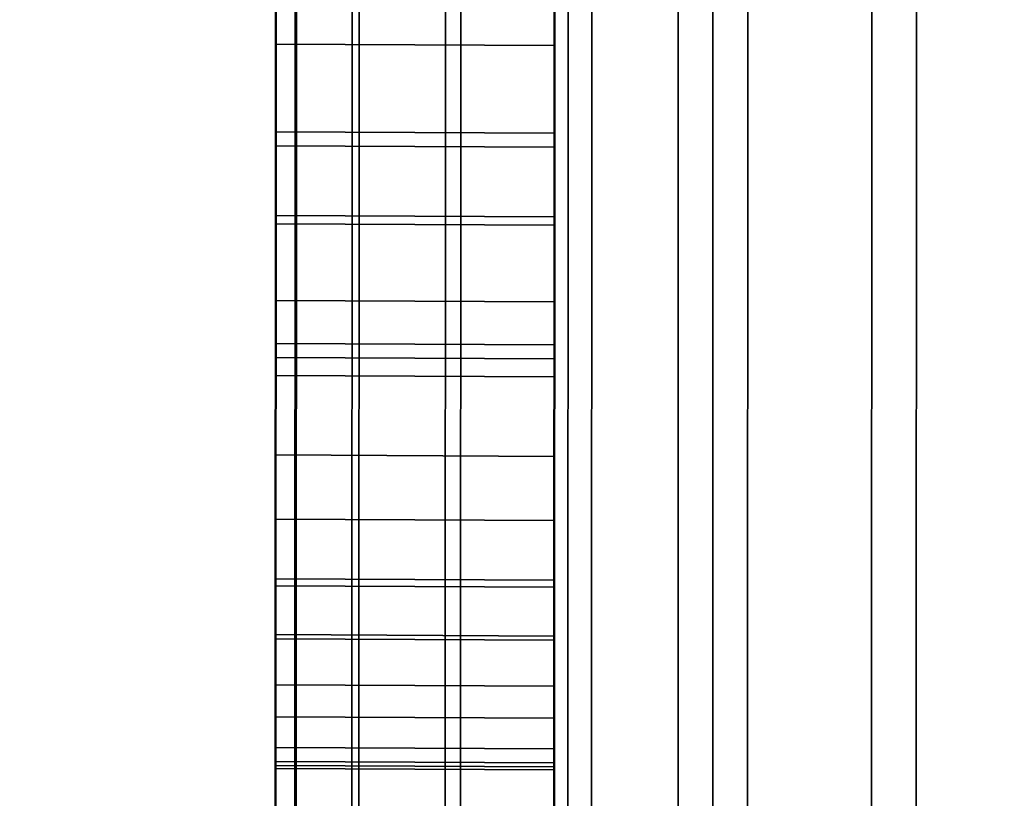
# Model space of a CAD drawing. Extents: x -0.04 to 0.04, y -0.9 to 0.
# Drawn here: x -0.008 to -0.007, y -0.649 to -0.648 of the extents above; entities that cross this region are included whole.
import ezdxf

# ---------------------------------------------------------------- set-up
doc = ezdxf.new("R2010")
doc.units = 0
for name, color, linetype in [('L10_SYMBOL_SCHWARZ1', 7, 'CONTINUOUS'), ('L11_FUNKTIONSTASTE_ROT3', 7, 'CONTINUOUS'), ('L12_FUNK_BLAU2', 7, 'CONTINUOUS'), ('L13_SYMBOL_SCHWARZ6', 7, 'CONTINUOUS'), ('L4_ROHRE_FARBE7', 7, 'CONTINUOUS'), ('L6_ROHRE_FARBE4', 7, 'CONTINUOUS'), ('L9_GEH_USE_FARBE', 7, 'CONTINUOUS')]:
    doc.layers.add(name, color=color, linetype=linetype)

msp = doc.modelspace()

# ---------------------------------------------------------------- linework, layer by layer
at = {"layer": 'L10_SYMBOL_SCHWARZ1', "color": 7}
for points, invisible_edges in [([(-0.007507, -0.64832, 0.158487), (-0.007507, -0.647991, 0.159474), (-0.007506, -0.64787, 0.158708), (-0.007507, -0.64832, 0.158487)], 11), ([(-0.007507, -0.64832, 0.161614), (-0.007507, -0.647991, 0.162602), (-0.007506, -0.64787, 0.161836), (-0.007507, -0.64832, 0.161614)], 11), ([(-0.007506, -0.64787, 0.158708), (-0.007307, -0.648321, 0.158487), (-0.007507, -0.64832, 0.158487), (-0.007506, -0.64787, 0.158708)], 9), ([(-0.007506, -0.64787, 0.161836), (-0.007307, -0.648321, 0.161614), (-0.007507, -0.64832, 0.161614), (-0.007506, -0.64787, 0.161836)], 9), ([(-0.007307, -0.648321, 0.158487), (-0.007506, -0.64787, 0.158708), (-0.007306, -0.647871, 0.158708), (-0.007307, -0.648321, 0.158487)], 9), ([(-0.007307, -0.648321, 0.161614), (-0.007506, -0.64787, 0.161836), (-0.007306, -0.647871, 0.161836), (-0.007307, -0.648321, 0.161614)], 9), ([(-0.007307, -0.647992, 0.159474), (-0.007307, -0.648321, 0.158487), (-0.007306, -0.647871, 0.158708), (-0.007307, -0.647992, 0.159474)], 13), ([(-0.007307, -0.647992, 0.162602), (-0.007307, -0.648321, 0.161614), (-0.007306, -0.647871, 0.161836), (-0.007307, -0.647992, 0.162602)], 13), ([(-0.007507, -0.64832, 0.158487), (-0.007507, -0.648462, 0.159258), (-0.007507, -0.647991, 0.159474), (-0.007507, -0.64832, 0.158487)], 13), ([(-0.007507, -0.64832, 0.161614), (-0.007507, -0.648462, 0.162385), (-0.007507, -0.647991, 0.162602), (-0.007507, -0.64832, 0.161614)], 13), ([(-0.007307, -0.648463, 0.159258), (-0.007507, -0.647991, 0.159474), (-0.007507, -0.648462, 0.159258), (-0.007307, -0.648463, 0.159258)], 9), ([(-0.007507, -0.647991, 0.159474), (-0.007307, -0.648463, 0.159258), (-0.007307, -0.647992, 0.159474), (-0.007507, -0.647991, 0.159474)], 9), ([(-0.007307, -0.648463, 0.162385), (-0.007507, -0.647991, 0.162602), (-0.007507, -0.648462, 0.162385), (-0.007307, -0.648463, 0.162385)], 9), ([(-0.007507, -0.647991, 0.162602), (-0.007307, -0.648463, 0.162385), (-0.007307, -0.647992, 0.162602), (-0.007507, -0.647991, 0.162602)], 9), ([(-0.007307, -0.648463, 0.159258), (-0.007307, -0.648321, 0.158487), (-0.007307, -0.647992, 0.159474), (-0.007307, -0.648463, 0.159258)], 11), ([(-0.007307, -0.648463, 0.162385), (-0.007307, -0.648321, 0.161614), (-0.007307, -0.647992, 0.162602), (-0.007307, -0.648463, 0.162385)], 11), ([(-0.007507, -0.648472, 0.158408), (-0.007507, -0.648462, 0.159258), (-0.007507, -0.64832, 0.158487), (-0.007507, -0.648472, 0.158408)], 11), ([(-0.007507, -0.648472, 0.161535), (-0.007507, -0.648462, 0.162385), (-0.007507, -0.64832, 0.161614), (-0.007507, -0.648472, 0.161535)], 11), ([(-0.007507, -0.64832, 0.158487), (-0.007307, -0.648473, 0.158408), (-0.007507, -0.648472, 0.158408), (-0.007507, -0.64832, 0.158487)], 9), ([(-0.007307, -0.648473, 0.158408), (-0.007507, -0.64832, 0.158487), (-0.007307, -0.648321, 0.158487), (-0.007307, -0.648473, 0.158408)], 9), ([(-0.007507, -0.64832, 0.161614), (-0.007307, -0.648473, 0.161535), (-0.007507, -0.648472, 0.161535), (-0.007507, -0.64832, 0.161614)], 9), ([(-0.007307, -0.648473, 0.161535), (-0.007507, -0.64832, 0.161614), (-0.007307, -0.648321, 0.161614), (-0.007307, -0.648473, 0.161535)], 9), ([(-0.007307, -0.648463, 0.159258), (-0.007307, -0.648473, 0.158408), (-0.007307, -0.648321, 0.158487), (-0.007307, -0.648463, 0.159258)], 13), ([(-0.007307, -0.648463, 0.162385), (-0.007307, -0.648473, 0.161535), (-0.007307, -0.648321, 0.161614), (-0.007307, -0.648463, 0.162385)], 13), ([(-0.007507, -0.648472, 0.158408), (-0.007507, -0.648674, 0.159149), (-0.007507, -0.648462, 0.159258), (-0.007507, -0.648472, 0.158408)], 13), ([(-0.007507, -0.648472, 0.161535), (-0.007507, -0.648674, 0.162276), (-0.007507, -0.648462, 0.162385), (-0.007507, -0.648472, 0.161535)], 13), ([(-0.007307, -0.648675, 0.159149), (-0.007507, -0.648462, 0.159258), (-0.007507, -0.648674, 0.159149), (-0.007307, -0.648675, 0.159149)], 9), ([(-0.007507, -0.648462, 0.159258), (-0.007307, -0.648675, 0.159149), (-0.007307, -0.648463, 0.159258), (-0.007507, -0.648462, 0.159258)], 9), ([(-0.007307, -0.648675, 0.162276), (-0.007507, -0.648462, 0.162385), (-0.007507, -0.648674, 0.162276), (-0.007307, -0.648675, 0.162276)], 9), ([(-0.007507, -0.648462, 0.162385), (-0.007307, -0.648675, 0.162276), (-0.007307, -0.648463, 0.162385), (-0.007507, -0.648462, 0.162385)], 9), ([(-0.007307, -0.648675, 0.159149), (-0.007307, -0.648473, 0.158408), (-0.007307, -0.648463, 0.159258), (-0.007307, -0.648675, 0.159149)], 11), ([(-0.007307, -0.648675, 0.162276), (-0.007307, -0.648473, 0.161535), (-0.007307, -0.648463, 0.162385), (-0.007307, -0.648675, 0.162276)], 11), ([(-0.007507, -0.64894, 0.158188), (-0.007507, -0.648674, 0.159149), (-0.007507, -0.648472, 0.158408), (-0.007507, -0.64894, 0.158188)], 11), ([(-0.007507, -0.64894, 0.161315), (-0.007507, -0.648674, 0.162276), (-0.007507, -0.648472, 0.161535), (-0.007507, -0.64894, 0.161315)], 11), ([(-0.007507, -0.648472, 0.158408), (-0.007307, -0.648941, 0.158188), (-0.007507, -0.64894, 0.158188), (-0.007507, -0.648472, 0.158408)], 9), ([(-0.007307, -0.648941, 0.158188), (-0.007507, -0.648472, 0.158408), (-0.007307, -0.648473, 0.158408), (-0.007307, -0.648941, 0.158188)], 9), ([(-0.007507, -0.648472, 0.161535), (-0.007307, -0.648941, 0.161315), (-0.007507, -0.64894, 0.161315), (-0.007507, -0.648472, 0.161535)], 9), ([(-0.007307, -0.648941, 0.161315), (-0.007507, -0.648472, 0.161535), (-0.007307, -0.648473, 0.161535), (-0.007307, -0.648941, 0.161315)], 9), ([(-0.007307, -0.648675, 0.159149), (-0.007307, -0.648941, 0.158188), (-0.007307, -0.648473, 0.158408), (-0.007307, -0.648675, 0.159149)], 13), ([(-0.007307, -0.648675, 0.162276), (-0.007307, -0.648941, 0.161315), (-0.007307, -0.648473, 0.161535), (-0.007307, -0.648675, 0.162276)], 13), ([(-0.007507, -0.64894, 0.158188), (-0.007507, -0.649124, 0.158927), (-0.007507, -0.648674, 0.159149), (-0.007507, -0.64894, 0.158188)], 13), ([(-0.007507, -0.64894, 0.161315), (-0.007507, -0.649124, 0.162055), (-0.007507, -0.648674, 0.162276), (-0.007507, -0.64894, 0.161315)], 13), ([(-0.007307, -0.649125, 0.158927), (-0.007507, -0.648674, 0.159149), (-0.007507, -0.649124, 0.158927), (-0.007307, -0.649125, 0.158927)], 9), ([(-0.007507, -0.648674, 0.159149), (-0.007307, -0.649125, 0.158927), (-0.007307, -0.648675, 0.159149), (-0.007507, -0.648674, 0.159149)], 9), ([(-0.007307, -0.649125, 0.162055), (-0.007507, -0.648674, 0.162276), (-0.007507, -0.649124, 0.162055), (-0.007307, -0.649125, 0.162055)], 9), ([(-0.007507, -0.648674, 0.162276), (-0.007307, -0.649125, 0.162055), (-0.007307, -0.648675, 0.162276), (-0.007507, -0.648674, 0.162276)], 9), ([(-0.007307, -0.649125, 0.158927), (-0.007307, -0.648941, 0.158188), (-0.007307, -0.648675, 0.159149), (-0.007307, -0.649125, 0.158927)], 11), ([(-0.007307, -0.649125, 0.162055), (-0.007307, -0.648941, 0.161315), (-0.007307, -0.648675, 0.162276), (-0.007307, -0.649125, 0.162055)], 11)]:
    msp.add_3dface(points, dxfattribs=dict(at, invisible_edges=invisible_edges))
at = {"layer": 'L11_FUNKTIONSTASTE_ROT3', "color": 1}
for points, invisible_edges in [([(-0.007301, -0.630998, 0.143852), (-0.007313, -0.665998, 0.109852), (-0.007313, -0.665998, 0.143852), (-0.007301, -0.630998, 0.143852)], 9), ([(-0.007313, -0.665998, 0.109852), (-0.007301, -0.630998, 0.143852), (-0.007313, -0.665964, 0.109593), (-0.007313, -0.665998, 0.109852)], 11), ([(-0.007313, -0.665964, 0.109593), (-0.007301, -0.630998, 0.143852), (-0.007313, -0.665864, 0.109352), (-0.007313, -0.665964, 0.109593)], 11), ([(-0.007313, -0.665864, 0.109352), (-0.007301, -0.630998, 0.143852), (-0.007313, -0.665705, 0.109145), (-0.007313, -0.665864, 0.109352)], 11), ([(-0.007313, -0.665705, 0.109145), (-0.007301, -0.630998, 0.143852), (-0.007313, -0.665498, 0.108986), (-0.007313, -0.665705, 0.109145)], 11), ([(-0.007313, -0.665498, 0.108986), (-0.007301, -0.630998, 0.143852), (-0.007312, -0.665257, 0.108886), (-0.007313, -0.665498, 0.108986)], 11), ([(-0.006313, -0.665998, 0.143852), (-0.007301, -0.630998, 0.143852), (-0.007313, -0.665998, 0.143852), (-0.006313, -0.665998, 0.143852)], 9), ([(-0.007312, -0.665257, 0.108886), (-0.007301, -0.630998, 0.143852), (-0.007312, -0.664998, 0.108852), (-0.007312, -0.665257, 0.108886)], 11), ([(-0.007312, -0.664998, 0.108852), (-0.007301, -0.630998, 0.143852), (-0.007301, -0.631998, 0.108852), (-0.007312, -0.664998, 0.108852)], 11), ([(-0.007301, -0.630998, 0.143852), (-0.006313, -0.665998, 0.143852), (-0.006301, -0.630998, 0.143852), (-0.007301, -0.630998, 0.143852)], 9), ([(-0.007301, -0.631998, 0.108852), (-0.006312, -0.664998, 0.108852), (-0.007312, -0.664998, 0.108852), (-0.007301, -0.631998, 0.108852)], 9), ([(-0.006312, -0.664998, 0.108852), (-0.007301, -0.631998, 0.108852), (-0.006301, -0.631998, 0.108852), (-0.006312, -0.664998, 0.108852)], 9)]:
    msp.add_3dface(points, dxfattribs=dict(at, invisible_edges=invisible_edges))
at = {"layer": 'L12_FUNK_BLAU2', "color": 152}
for points, invisible_edges in [([(-0.007313, -0.665998, 0.143852), (-0.007313, -0.665964, 0.178611), (-0.007301, -0.630998, 0.143852), (-0.007313, -0.665998, 0.143852)], 11), ([(-0.007301, -0.630998, 0.143852), (-0.007313, -0.665964, 0.178611), (-0.007313, -0.665864, 0.178852), (-0.007301, -0.630998, 0.143852)], 13), ([(-0.007301, -0.630998, 0.143852), (-0.007313, -0.665864, 0.178852), (-0.007313, -0.665705, 0.179059), (-0.007301, -0.630998, 0.143852)], 13), ([(-0.007301, -0.630998, 0.143852), (-0.007313, -0.665705, 0.179059), (-0.007313, -0.665498, 0.179218), (-0.007301, -0.630998, 0.143852)], 13), ([(-0.007301, -0.630998, 0.143852), (-0.007313, -0.665498, 0.179218), (-0.007312, -0.665257, 0.179318), (-0.007301, -0.630998, 0.143852)], 13), ([(-0.007301, -0.630998, 0.143852), (-0.006313, -0.665998, 0.143852), (-0.007313, -0.665998, 0.143852), (-0.007301, -0.630998, 0.143852)], 9), ([(-0.007301, -0.630998, 0.143852), (-0.007312, -0.665257, 0.179318), (-0.007312, -0.664998, 0.179352), (-0.007301, -0.630998, 0.143852)], 13), ([(-0.007301, -0.630998, 0.143852), (-0.007312, -0.664998, 0.179352), (-0.007301, -0.631998, 0.179352), (-0.007301, -0.630998, 0.143852)], 13), ([(-0.006313, -0.665998, 0.143852), (-0.007301, -0.630998, 0.143852), (-0.006301, -0.630998, 0.143852), (-0.006313, -0.665998, 0.143852)], 9), ([(-0.006312, -0.664998, 0.179352), (-0.007301, -0.631998, 0.179352), (-0.007312, -0.664998, 0.179352), (-0.006312, -0.664998, 0.179352)], 9), ([(-0.007301, -0.631998, 0.179352), (-0.006312, -0.664998, 0.179352), (-0.006301, -0.631998, 0.179352), (-0.007301, -0.631998, 0.179352)], 9)]:
    msp.add_3dface(points, dxfattribs=dict(at, invisible_edges=invisible_edges))
at = {"layer": 'L13_SYMBOL_SCHWARZ6', "color": 7}
for points, invisible_edges in [([(-0.007506, -0.645723, 0.124372), (-0.007507, -0.648767, 0.123852), (-0.007507, -0.650771, 0.124372), (-0.007506, -0.645723, 0.124372)], 9), ([(-0.007507, -0.648767, 0.123852), (-0.007506, -0.645723, 0.124372), (-0.007506, -0.647727, 0.123852), (-0.007507, -0.648767, 0.123852)], 9), ([(-0.007506, -0.645723, 0.124372), (-0.007507, -0.648767, 0.123852), (-0.007507, -0.650771, 0.124372), (-0.007506, -0.645723, 0.124372)], 9), ([(-0.007507, -0.648767, 0.123852), (-0.007506, -0.645723, 0.124372), (-0.007506, -0.647727, 0.123852), (-0.007507, -0.648767, 0.123852)], 9), ([(-0.007307, -0.650772, 0.124372), (-0.007506, -0.645723, 0.124372), (-0.007507, -0.650771, 0.124372), (-0.007307, -0.650772, 0.124372)], 9), ([(-0.007307, -0.650772, 0.124372), (-0.007506, -0.645723, 0.124372), (-0.007507, -0.650771, 0.124372), (-0.007307, -0.650772, 0.124372)], 9), ([(-0.007506, -0.645723, 0.124372), (-0.007307, -0.650772, 0.124372), (-0.007306, -0.645724, 0.124372), (-0.007506, -0.645723, 0.124372)], 9), ([(-0.007506, -0.645723, 0.124372), (-0.007307, -0.650772, 0.124372), (-0.007306, -0.645724, 0.124372), (-0.007506, -0.645723, 0.124372)], 9), ([(-0.007307, -0.648768, 0.123852), (-0.007306, -0.645724, 0.124372), (-0.007307, -0.650772, 0.124372), (-0.007307, -0.648768, 0.123852)], 9), ([(-0.007306, -0.645724, 0.124372), (-0.007307, -0.648768, 0.123852), (-0.007306, -0.647728, 0.123852), (-0.007306, -0.645724, 0.124372)], 9), ([(-0.007307, -0.648768, 0.123852), (-0.007306, -0.645724, 0.124372), (-0.007307, -0.650772, 0.124372), (-0.007307, -0.648768, 0.123852)], 9), ([(-0.007306, -0.645724, 0.124372), (-0.007307, -0.648768, 0.123852), (-0.007306, -0.647728, 0.123852), (-0.007306, -0.645724, 0.124372)], 9), ([(-0.007506, -0.647727, 0.123852), (-0.007507, -0.648707, 0.12361), (-0.007507, -0.648767, 0.123852), (-0.007506, -0.647727, 0.123852)], 9), ([(-0.007507, -0.648707, 0.12361), (-0.007506, -0.647727, 0.123852), (-0.007506, -0.647787, 0.12361), (-0.007507, -0.648707, 0.12361)], 9), ([(-0.007506, -0.647727, 0.123852), (-0.007507, -0.648707, 0.12361), (-0.007507, -0.648767, 0.123852), (-0.007506, -0.647727, 0.123852)], 9), ([(-0.007507, -0.648707, 0.12361), (-0.007506, -0.647727, 0.123852), (-0.007506, -0.647787, 0.12361), (-0.007507, -0.648707, 0.12361)], 9), ([(-0.007507, -0.648118, 0.130933), (-0.007507, -0.648247, 0.131976), (-0.007506, -0.647729, 0.131407), (-0.007507, -0.648118, 0.130933)], 9), ([(-0.007506, -0.647906, 0.131849), (-0.007506, -0.647729, 0.131407), (-0.007507, -0.648247, 0.131976), (-0.007506, -0.647906, 0.131849)], 9), ([(-0.007507, -0.648118, 0.130933), (-0.007507, -0.648247, 0.131976), (-0.007506, -0.647729, 0.131407), (-0.007507, -0.648118, 0.130933)], 9), ([(-0.007506, -0.647906, 0.131849), (-0.007506, -0.647729, 0.131407), (-0.007507, -0.648247, 0.131976), (-0.007506, -0.647906, 0.131849)], 9), ([(-0.007307, -0.648708, 0.12361), (-0.007306, -0.647728, 0.123852), (-0.007307, -0.648768, 0.123852), (-0.007307, -0.648708, 0.12361)], 9), ([(-0.007306, -0.647728, 0.123852), (-0.007307, -0.648708, 0.12361), (-0.007306, -0.647788, 0.12361), (-0.007306, -0.647728, 0.123852)], 9), ([(-0.007307, -0.648708, 0.12361), (-0.007306, -0.647728, 0.123852), (-0.007307, -0.648768, 0.123852), (-0.007307, -0.648708, 0.12361)], 9), ([(-0.007306, -0.647728, 0.123852), (-0.007307, -0.648708, 0.12361), (-0.007306, -0.647788, 0.12361), (-0.007306, -0.647728, 0.123852)], 9), ([(-0.007306, -0.64773, 0.131407), (-0.007307, -0.648377, 0.130933), (-0.007307, -0.648119, 0.130933), (-0.007306, -0.64773, 0.131407)], 8), ([(-0.007306, -0.64773, 0.131407), (-0.007306, -0.647907, 0.131849), (-0.007307, -0.648248, 0.131976), (-0.007306, -0.64773, 0.131407)], 9), ([(-0.007307, -0.648248, 0.131976), (-0.007307, -0.648377, 0.130933), (-0.007306, -0.64773, 0.131407), (-0.007307, -0.648248, 0.131976)], 9), ([(-0.007306, -0.64773, 0.131407), (-0.007307, -0.648377, 0.130933), (-0.007307, -0.648119, 0.130933), (-0.007306, -0.64773, 0.131407)], 8), ([(-0.007306, -0.64773, 0.131407), (-0.007306, -0.647907, 0.131849), (-0.007307, -0.648248, 0.131976), (-0.007306, -0.64773, 0.131407)], 9), ([(-0.007307, -0.648248, 0.131976), (-0.007307, -0.648377, 0.130933), (-0.007306, -0.64773, 0.131407), (-0.007307, -0.648248, 0.131976)], 9), ([(-0.007506, -0.647787, 0.12361), (-0.007507, -0.648431, 0.123366), (-0.007507, -0.648707, 0.12361), (-0.007506, -0.647787, 0.12361)], 9), ([(-0.007507, -0.648431, 0.123366), (-0.007506, -0.647787, 0.12361), (-0.007507, -0.648063, 0.123366), (-0.007507, -0.648431, 0.123366)], 9), ([(-0.007506, -0.647787, 0.12361), (-0.007507, -0.648431, 0.123366), (-0.007507, -0.648707, 0.12361), (-0.007506, -0.647787, 0.12361)], 9), ([(-0.007507, -0.648431, 0.123366), (-0.007506, -0.647787, 0.12361), (-0.007507, -0.648063, 0.123366), (-0.007507, -0.648431, 0.123366)], 9), ([(-0.007307, -0.648432, 0.123366), (-0.007306, -0.647788, 0.12361), (-0.007307, -0.648708, 0.12361), (-0.007307, -0.648432, 0.123366)], 9), ([(-0.007306, -0.647788, 0.12361), (-0.007307, -0.648432, 0.123366), (-0.007307, -0.648064, 0.123366), (-0.007306, -0.647788, 0.12361)], 9), ([(-0.007307, -0.648432, 0.123366), (-0.007306, -0.647788, 0.12361), (-0.007307, -0.648708, 0.12361), (-0.007307, -0.648432, 0.123366)], 9), ([(-0.007306, -0.647788, 0.12361), (-0.007307, -0.648432, 0.123366), (-0.007307, -0.648064, 0.123366), (-0.007306, -0.647788, 0.12361)], 9), ([(-0.007507, -0.648124, 0.131962), (-0.007506, -0.647906, 0.131849), (-0.007507, -0.648247, 0.131976), (-0.007507, -0.648124, 0.131962)], 9), ([(-0.007507, -0.648124, 0.131962), (-0.007506, -0.647906, 0.131849), (-0.007507, -0.648247, 0.131976), (-0.007507, -0.648124, 0.131962)], 9), ([(-0.007306, -0.647907, 0.131849), (-0.007307, -0.648125, 0.131962), (-0.007307, -0.648248, 0.131976), (-0.007306, -0.647907, 0.131849)], 9), ([(-0.007306, -0.647907, 0.131849), (-0.007307, -0.648125, 0.131962), (-0.007307, -0.648248, 0.131976), (-0.007306, -0.647907, 0.131849)], 9), ([(-0.007507, -0.648063, 0.123366), (-0.007507, -0.64831, 0.123336), (-0.007507, -0.648431, 0.123366), (-0.007507, -0.648063, 0.123366)], 9), ([(-0.007507, -0.64831, 0.123336), (-0.007507, -0.648063, 0.123366), (-0.007507, -0.648184, 0.123336), (-0.007507, -0.64831, 0.123336)], 9), ([(-0.007507, -0.648063, 0.123366), (-0.007507, -0.64831, 0.123336), (-0.007507, -0.648431, 0.123366), (-0.007507, -0.648063, 0.123366)], 9), ([(-0.007507, -0.64831, 0.123336), (-0.007507, -0.648063, 0.123366), (-0.007507, -0.648184, 0.123336), (-0.007507, -0.64831, 0.123336)], 9), ([(-0.007307, -0.648311, 0.123336), (-0.007307, -0.648064, 0.123366), (-0.007307, -0.648432, 0.123366), (-0.007307, -0.648311, 0.123336)], 9), ([(-0.007307, -0.648064, 0.123366), (-0.007307, -0.648311, 0.123336), (-0.007307, -0.648185, 0.123336), (-0.007307, -0.648064, 0.123366)], 9), ([(-0.007307, -0.648311, 0.123336), (-0.007307, -0.648064, 0.123366), (-0.007307, -0.648432, 0.123366), (-0.007307, -0.648311, 0.123336)], 9), ([(-0.007307, -0.648064, 0.123366), (-0.007307, -0.648311, 0.123336), (-0.007307, -0.648185, 0.123336), (-0.007307, -0.648064, 0.123366)], 9), ([(-0.007507, -0.648118, 0.130933), (-0.007507, -0.648376, 0.130933), (-0.007507, -0.648765, 0.131407), (-0.007507, -0.648118, 0.130933)], 8), ([(-0.007507, -0.648247, 0.131976), (-0.007507, -0.648118, 0.130933), (-0.007507, -0.648765, 0.131407), (-0.007507, -0.648247, 0.131976)], 9), ([(-0.007507, -0.648118, 0.130933), (-0.007507, -0.648376, 0.130933), (-0.007507, -0.648765, 0.131407), (-0.007507, -0.648118, 0.130933)], 8), ([(-0.007507, -0.648247, 0.131976), (-0.007507, -0.648118, 0.130933), (-0.007507, -0.648765, 0.131407), (-0.007507, -0.648247, 0.131976)], 9), ([(-0.007507, -0.648118, 0.130933), (-0.007307, -0.648377, 0.130933), (-0.007507, -0.648376, 0.130933), (-0.007507, -0.648118, 0.130933)], 9), ([(-0.007307, -0.648377, 0.130933), (-0.007507, -0.648118, 0.130933), (-0.007307, -0.648119, 0.130933), (-0.007307, -0.648377, 0.130933)], 9), ([(-0.007507, -0.648118, 0.130933), (-0.007307, -0.648377, 0.130933), (-0.007507, -0.648376, 0.130933), (-0.007507, -0.648118, 0.130933)], 9), ([(-0.007307, -0.648377, 0.130933), (-0.007507, -0.648118, 0.130933), (-0.007307, -0.648119, 0.130933), (-0.007307, -0.648377, 0.130933)], 9), ([(-0.007307, -0.648248, 0.131976), (-0.007507, -0.648124, 0.131962), (-0.007507, -0.648247, 0.131976), (-0.007307, -0.648248, 0.131976)], 9), ([(-0.007507, -0.648124, 0.131962), (-0.007307, -0.648248, 0.131976), (-0.007307, -0.648125, 0.131962), (-0.007507, -0.648124, 0.131962)], 9), ([(-0.007307, -0.648248, 0.131976), (-0.007507, -0.648124, 0.131962), (-0.007507, -0.648247, 0.131976), (-0.007307, -0.648248, 0.131976)], 9), ([(-0.007507, -0.648124, 0.131962), (-0.007307, -0.648248, 0.131976), (-0.007307, -0.648125, 0.131962), (-0.007507, -0.648124, 0.131962)], 9), ([(-0.007507, -0.648184, 0.123336), (-0.007307, -0.648311, 0.123336), (-0.007507, -0.64831, 0.123336), (-0.007507, -0.648184, 0.123336)], 9), ([(-0.007307, -0.648311, 0.123336), (-0.007507, -0.648184, 0.123336), (-0.007307, -0.648185, 0.123336), (-0.007307, -0.648311, 0.123336)], 9), ([(-0.007507, -0.648184, 0.123336), (-0.007307, -0.648311, 0.123336), (-0.007507, -0.64831, 0.123336), (-0.007507, -0.648184, 0.123336)], 9), ([(-0.007307, -0.648311, 0.123336), (-0.007507, -0.648184, 0.123336), (-0.007307, -0.648185, 0.123336), (-0.007307, -0.648311, 0.123336)], 9), ([(-0.007507, -0.648762, 0.13153), (-0.007507, -0.648247, 0.131976), (-0.007507, -0.648765, 0.131407), (-0.007507, -0.648762, 0.13153)], 9), ([(-0.007507, -0.648247, 0.131976), (-0.007507, -0.648762, 0.13153), (-0.007507, -0.648588, 0.131849), (-0.007507, -0.648247, 0.131976)], 9), ([(-0.007507, -0.648485, 0.131919), (-0.007507, -0.648247, 0.131976), (-0.007507, -0.648588, 0.131849), (-0.007507, -0.648485, 0.131919)], 9), ([(-0.007507, -0.648247, 0.131976), (-0.007507, -0.648485, 0.131919), (-0.007507, -0.64837, 0.131962), (-0.007507, -0.648247, 0.131976)], 9), ([(-0.007507, -0.648762, 0.13153), (-0.007507, -0.648247, 0.131976), (-0.007507, -0.648765, 0.131407), (-0.007507, -0.648762, 0.13153)], 9), ([(-0.007507, -0.648247, 0.131976), (-0.007507, -0.648762, 0.13153), (-0.007507, -0.648588, 0.131849), (-0.007507, -0.648247, 0.131976)], 9), ([(-0.007507, -0.648485, 0.131919), (-0.007507, -0.648247, 0.131976), (-0.007507, -0.648588, 0.131849), (-0.007507, -0.648485, 0.131919)], 9), ([(-0.007507, -0.648247, 0.131976), (-0.007507, -0.648485, 0.131919), (-0.007507, -0.64837, 0.131962), (-0.007507, -0.648247, 0.131976)], 9), ([(-0.007307, -0.648371, 0.131962), (-0.007507, -0.648247, 0.131976), (-0.007507, -0.64837, 0.131962), (-0.007307, -0.648371, 0.131962)], 9), ([(-0.007507, -0.648247, 0.131976), (-0.007307, -0.648371, 0.131962), (-0.007307, -0.648248, 0.131976), (-0.007507, -0.648247, 0.131976)], 9), ([(-0.007307, -0.648371, 0.131962), (-0.007507, -0.648247, 0.131976), (-0.007507, -0.64837, 0.131962), (-0.007307, -0.648371, 0.131962)], 9), ([(-0.007507, -0.648247, 0.131976), (-0.007307, -0.648371, 0.131962), (-0.007307, -0.648248, 0.131976), (-0.007507, -0.648247, 0.131976)], 9), ([(-0.007307, -0.648248, 0.131976), (-0.007307, -0.648486, 0.131919), (-0.007307, -0.648589, 0.131849), (-0.007307, -0.648248, 0.131976)], 9), ([(-0.007307, -0.648486, 0.131919), (-0.007307, -0.648248, 0.131976), (-0.007307, -0.648371, 0.131962), (-0.007307, -0.648486, 0.131919)], 9), ([(-0.007307, -0.648377, 0.130933), (-0.007307, -0.648248, 0.131976), (-0.007307, -0.648766, 0.131407), (-0.007307, -0.648377, 0.130933)], 9), ([(-0.007307, -0.648248, 0.131976), (-0.007307, -0.648763, 0.13153), (-0.007307, -0.648766, 0.131407), (-0.007307, -0.648248, 0.131976)], 9), ([(-0.007307, -0.648763, 0.13153), (-0.007307, -0.648248, 0.131976), (-0.007307, -0.648589, 0.131849), (-0.007307, -0.648763, 0.13153)], 9), ([(-0.007307, -0.648248, 0.131976), (-0.007307, -0.648486, 0.131919), (-0.007307, -0.648589, 0.131849), (-0.007307, -0.648248, 0.131976)], 9), ([(-0.007307, -0.648486, 0.131919), (-0.007307, -0.648248, 0.131976), (-0.007307, -0.648371, 0.131962), (-0.007307, -0.648486, 0.131919)], 9), ([(-0.007307, -0.648377, 0.130933), (-0.007307, -0.648248, 0.131976), (-0.007307, -0.648766, 0.131407), (-0.007307, -0.648377, 0.130933)], 9), ([(-0.007307, -0.648248, 0.131976), (-0.007307, -0.648763, 0.13153), (-0.007307, -0.648766, 0.131407), (-0.007307, -0.648248, 0.131976)], 9), ([(-0.007307, -0.648763, 0.13153), (-0.007307, -0.648248, 0.131976), (-0.007307, -0.648589, 0.131849), (-0.007307, -0.648763, 0.13153)], 9), ([(-0.007507, -0.64831, 0.123336), (-0.007307, -0.648432, 0.123366), (-0.007507, -0.648431, 0.123366), (-0.007507, -0.64831, 0.123336)], 9), ([(-0.007307, -0.648432, 0.123366), (-0.007507, -0.64831, 0.123336), (-0.007307, -0.648311, 0.123336), (-0.007307, -0.648432, 0.123366)], 9), ([(-0.007507, -0.64831, 0.123336), (-0.007307, -0.648432, 0.123366), (-0.007507, -0.648431, 0.123366), (-0.007507, -0.64831, 0.123336)], 9), ([(-0.007307, -0.648432, 0.123366), (-0.007507, -0.64831, 0.123336), (-0.007307, -0.648311, 0.123336), (-0.007307, -0.648432, 0.123366)], 9), ([(-0.007307, -0.648486, 0.131919), (-0.007507, -0.64837, 0.131962), (-0.007507, -0.648485, 0.131919), (-0.007307, -0.648486, 0.131919)], 9), ([(-0.007507, -0.64837, 0.131962), (-0.007307, -0.648486, 0.131919), (-0.007307, -0.648371, 0.131962), (-0.007507, -0.64837, 0.131962)], 9), ([(-0.007307, -0.648486, 0.131919), (-0.007507, -0.64837, 0.131962), (-0.007507, -0.648485, 0.131919), (-0.007307, -0.648486, 0.131919)], 9), ([(-0.007507, -0.64837, 0.131962), (-0.007307, -0.648486, 0.131919), (-0.007307, -0.648371, 0.131962), (-0.007507, -0.64837, 0.131962)], 9), ([(-0.007507, -0.648376, 0.130933), (-0.007507, -0.648631, 0.130903), (-0.007507, -0.648765, 0.131407), (-0.007507, -0.648376, 0.130933)], 8), ([(-0.007507, -0.648376, 0.130933), (-0.007507, -0.648631, 0.130903), (-0.007507, -0.648765, 0.131407), (-0.007507, -0.648376, 0.130933)], 8), ([(-0.007507, -0.648376, 0.130933), (-0.007307, -0.648632, 0.130903), (-0.007507, -0.648631, 0.130903), (-0.007507, -0.648376, 0.130933)], 9), ([(-0.007307, -0.648632, 0.130903), (-0.007507, -0.648376, 0.130933), (-0.007307, -0.648377, 0.130933), (-0.007307, -0.648632, 0.130903)], 9), ([(-0.007507, -0.648376, 0.130933), (-0.007307, -0.648632, 0.130903), (-0.007507, -0.648631, 0.130903), (-0.007507, -0.648376, 0.130933)], 9), ([(-0.007307, -0.648632, 0.130903), (-0.007507, -0.648376, 0.130933), (-0.007307, -0.648377, 0.130933), (-0.007307, -0.648632, 0.130903)], 9), ([(-0.007307, -0.648377, 0.130933), (-0.007307, -0.648766, 0.131407), (-0.007307, -0.648632, 0.130903), (-0.007307, -0.648377, 0.130933)], 8), ([(-0.007307, -0.648377, 0.130933), (-0.007307, -0.648766, 0.131407), (-0.007307, -0.648632, 0.130903), (-0.007307, -0.648377, 0.130933)], 8), ([(-0.007507, -0.648431, 0.123366), (-0.007507, -0.648636, 0.123507), (-0.007507, -0.648707, 0.12361), (-0.007507, -0.648431, 0.123366)], 9), ([(-0.007507, -0.648636, 0.123507), (-0.007507, -0.648431, 0.123366), (-0.007507, -0.648542, 0.123424), (-0.007507, -0.648636, 0.123507)], 9), ([(-0.007507, -0.648431, 0.123366), (-0.007507, -0.648636, 0.123507), (-0.007507, -0.648707, 0.12361), (-0.007507, -0.648431, 0.123366)], 9), ([(-0.007507, -0.648636, 0.123507), (-0.007507, -0.648431, 0.123366), (-0.007507, -0.648542, 0.123424), (-0.007507, -0.648636, 0.123507)], 9), ([(-0.007507, -0.648431, 0.123366), (-0.007307, -0.648543, 0.123424), (-0.007507, -0.648542, 0.123424), (-0.007507, -0.648431, 0.123366)], 9), ([(-0.007307, -0.648543, 0.123424), (-0.007507, -0.648431, 0.123366), (-0.007307, -0.648432, 0.123366), (-0.007307, -0.648543, 0.123424)], 9), ([(-0.007507, -0.648431, 0.123366), (-0.007307, -0.648543, 0.123424), (-0.007507, -0.648542, 0.123424), (-0.007507, -0.648431, 0.123366)], 9), ([(-0.007307, -0.648543, 0.123424), (-0.007507, -0.648431, 0.123366), (-0.007307, -0.648432, 0.123366), (-0.007307, -0.648543, 0.123424)], 9), ([(-0.007307, -0.648637, 0.123507), (-0.007307, -0.648432, 0.123366), (-0.007307, -0.648708, 0.12361), (-0.007307, -0.648637, 0.123507)], 9), ([(-0.007307, -0.648432, 0.123366), (-0.007307, -0.648637, 0.123507), (-0.007307, -0.648543, 0.123424), (-0.007307, -0.648432, 0.123366)], 9), ([(-0.007307, -0.648637, 0.123507), (-0.007307, -0.648432, 0.123366), (-0.007307, -0.648708, 0.12361), (-0.007307, -0.648637, 0.123507)], 9), ([(-0.007307, -0.648432, 0.123366), (-0.007307, -0.648637, 0.123507), (-0.007307, -0.648543, 0.123424), (-0.007307, -0.648432, 0.123366)], 9), ([(-0.007307, -0.648589, 0.131849), (-0.007507, -0.648485, 0.131919), (-0.007507, -0.648588, 0.131849), (-0.007307, -0.648589, 0.131849)], 9), ([(-0.007507, -0.648485, 0.131919), (-0.007307, -0.648589, 0.131849), (-0.007307, -0.648486, 0.131919), (-0.007507, -0.648485, 0.131919)], 9), ([(-0.007307, -0.648589, 0.131849), (-0.007507, -0.648485, 0.131919), (-0.007507, -0.648588, 0.131849), (-0.007307, -0.648589, 0.131849)], 9), ([(-0.007507, -0.648485, 0.131919), (-0.007307, -0.648589, 0.131849), (-0.007307, -0.648486, 0.131919), (-0.007507, -0.648485, 0.131919)], 9), ([(-0.007507, -0.648542, 0.123424), (-0.007307, -0.648637, 0.123507), (-0.007507, -0.648636, 0.123507), (-0.007507, -0.648542, 0.123424)], 9), ([(-0.007307, -0.648637, 0.123507), (-0.007507, -0.648542, 0.123424), (-0.007307, -0.648543, 0.123424), (-0.007307, -0.648637, 0.123507)], 9), ([(-0.007507, -0.648542, 0.123424), (-0.007307, -0.648637, 0.123507), (-0.007507, -0.648636, 0.123507), (-0.007507, -0.648542, 0.123424)], 9), ([(-0.007307, -0.648637, 0.123507), (-0.007507, -0.648542, 0.123424), (-0.007307, -0.648543, 0.123424), (-0.007307, -0.648637, 0.123507)], 9), ([(-0.007507, -0.64873, 0.13165), (-0.007507, -0.648588, 0.131849), (-0.007507, -0.648762, 0.13153), (-0.007507, -0.64873, 0.13165)], 9), ([(-0.007507, -0.648588, 0.131849), (-0.007507, -0.64873, 0.13165), (-0.007507, -0.648671, 0.131758), (-0.007507, -0.648588, 0.131849)], 9), ([(-0.007507, -0.64873, 0.13165), (-0.007507, -0.648588, 0.131849), (-0.007507, -0.648762, 0.13153), (-0.007507, -0.64873, 0.13165)], 9), ([(-0.007507, -0.648588, 0.131849), (-0.007507, -0.64873, 0.13165), (-0.007507, -0.648671, 0.131758), (-0.007507, -0.648588, 0.131849)], 9), ([(-0.007507, -0.648671, 0.131758), (-0.007307, -0.648589, 0.131849), (-0.007507, -0.648588, 0.131849), (-0.007507, -0.648671, 0.131758)], 9), ([(-0.007507, -0.648671, 0.131758), (-0.007307, -0.648589, 0.131849), (-0.007507, -0.648588, 0.131849), (-0.007507, -0.648671, 0.131758)], 9), ([(-0.007307, -0.648589, 0.131849), (-0.007507, -0.648671, 0.131758), (-0.007307, -0.648672, 0.131758), (-0.007307, -0.648589, 0.131849)], 9), ([(-0.007307, -0.648589, 0.131849), (-0.007507, -0.648671, 0.131758), (-0.007307, -0.648672, 0.131758), (-0.007307, -0.648589, 0.131849)], 9), ([(-0.007307, -0.648589, 0.131849), (-0.007307, -0.648731, 0.13165), (-0.007307, -0.648763, 0.13153), (-0.007307, -0.648589, 0.131849)], 9), ([(-0.007307, -0.648731, 0.13165), (-0.007307, -0.648589, 0.131849), (-0.007307, -0.648672, 0.131758), (-0.007307, -0.648731, 0.13165)], 9), ([(-0.007307, -0.648589, 0.131849), (-0.007307, -0.648731, 0.13165), (-0.007307, -0.648763, 0.13153), (-0.007307, -0.648589, 0.131849)], 9), ([(-0.007307, -0.648731, 0.13165), (-0.007307, -0.648589, 0.131849), (-0.007307, -0.648672, 0.131758), (-0.007307, -0.648731, 0.13165)], 9), ([(-0.007507, -0.648881, 0.130844), (-0.007507, -0.648765, 0.131407), (-0.007507, -0.648631, 0.130903), (-0.007507, -0.648881, 0.130844)], 9), ([(-0.007507, -0.648881, 0.130844), (-0.007507, -0.648765, 0.131407), (-0.007507, -0.648631, 0.130903), (-0.007507, -0.648881, 0.130844)], 9), ([(-0.007507, -0.648631, 0.130903), (-0.007307, -0.648882, 0.130844), (-0.007507, -0.648881, 0.130844), (-0.007507, -0.648631, 0.130903)], 9), ([(-0.007307, -0.648882, 0.130844), (-0.007507, -0.648631, 0.130903), (-0.007307, -0.648632, 0.130903), (-0.007307, -0.648882, 0.130844)], 9), ([(-0.007507, -0.648631, 0.130903), (-0.007307, -0.648882, 0.130844), (-0.007507, -0.648881, 0.130844), (-0.007507, -0.648631, 0.130903)], 9), ([(-0.007307, -0.648882, 0.130844), (-0.007507, -0.648631, 0.130903), (-0.007307, -0.648632, 0.130903), (-0.007307, -0.648882, 0.130844)], 9), ([(-0.007307, -0.648708, 0.12361), (-0.007507, -0.648636, 0.123507), (-0.007307, -0.648637, 0.123507), (-0.007307, -0.648708, 0.12361)], 9), ([(-0.007507, -0.648636, 0.123507), (-0.007307, -0.648708, 0.12361), (-0.007507, -0.648707, 0.12361), (-0.007507, -0.648636, 0.123507)], 9), ([(-0.007307, -0.648708, 0.12361), (-0.007507, -0.648636, 0.123507), (-0.007307, -0.648637, 0.123507), (-0.007307, -0.648708, 0.12361)], 9), ([(-0.007507, -0.648636, 0.123507), (-0.007307, -0.648708, 0.12361), (-0.007507, -0.648707, 0.12361), (-0.007507, -0.648636, 0.123507)], 9), ([(-0.007307, -0.648766, 0.131407), (-0.007307, -0.648882, 0.130844), (-0.007307, -0.648632, 0.130903), (-0.007307, -0.648766, 0.131407)], 9), ([(-0.007307, -0.648766, 0.131407), (-0.007307, -0.648882, 0.130844), (-0.007307, -0.648632, 0.130903), (-0.007307, -0.648766, 0.131407)], 9), ([(-0.007507, -0.64873, 0.13165), (-0.007307, -0.648672, 0.131758), (-0.007507, -0.648671, 0.131758), (-0.007507, -0.64873, 0.13165)], 9), ([(-0.007507, -0.64873, 0.13165), (-0.007307, -0.648672, 0.131758), (-0.007507, -0.648671, 0.131758), (-0.007507, -0.64873, 0.13165)], 9), ([(-0.007307, -0.648672, 0.131758), (-0.007507, -0.64873, 0.13165), (-0.007307, -0.648731, 0.13165), (-0.007307, -0.648672, 0.131758)], 9), ([(-0.007307, -0.648672, 0.131758), (-0.007507, -0.64873, 0.13165), (-0.007307, -0.648731, 0.13165), (-0.007307, -0.648672, 0.131758)], 9), ([(-0.007507, -0.648707, 0.12361), (-0.007507, -0.648752, 0.123728), (-0.007507, -0.648767, 0.123852), (-0.007507, -0.648707, 0.12361)], 8), ([(-0.007507, -0.648707, 0.12361), (-0.007507, -0.648752, 0.123728), (-0.007507, -0.648767, 0.123852), (-0.007507, -0.648707, 0.12361)], 8), ([(-0.007307, -0.648753, 0.123728), (-0.007507, -0.648707, 0.12361), (-0.007307, -0.648708, 0.12361), (-0.007307, -0.648753, 0.123728)], 9), ([(-0.007507, -0.648707, 0.12361), (-0.007307, -0.648753, 0.123728), (-0.007507, -0.648752, 0.123728), (-0.007507, -0.648707, 0.12361)], 9), ([(-0.007307, -0.648753, 0.123728), (-0.007507, -0.648707, 0.12361), (-0.007307, -0.648708, 0.12361), (-0.007307, -0.648753, 0.123728)], 9), ([(-0.007507, -0.648707, 0.12361), (-0.007307, -0.648753, 0.123728), (-0.007507, -0.648752, 0.123728), (-0.007507, -0.648707, 0.12361)], 9), ([(-0.007307, -0.648708, 0.12361), (-0.007307, -0.648768, 0.123852), (-0.007307, -0.648753, 0.123728), (-0.007307, -0.648708, 0.12361)], 8), ([(-0.007307, -0.648708, 0.12361), (-0.007307, -0.648768, 0.123852), (-0.007307, -0.648753, 0.123728), (-0.007307, -0.648708, 0.12361)], 8), ([(-0.007507, -0.648762, 0.13153), (-0.007307, -0.648731, 0.13165), (-0.007507, -0.64873, 0.13165), (-0.007507, -0.648762, 0.13153)], 9), ([(-0.007507, -0.648762, 0.13153), (-0.007307, -0.648731, 0.13165), (-0.007507, -0.64873, 0.13165), (-0.007507, -0.648762, 0.13153)], 9), ([(-0.007307, -0.648731, 0.13165), (-0.007507, -0.648762, 0.13153), (-0.007307, -0.648763, 0.13153), (-0.007307, -0.648731, 0.13165)], 9), ([(-0.007307, -0.648731, 0.13165), (-0.007507, -0.648762, 0.13153), (-0.007307, -0.648763, 0.13153), (-0.007307, -0.648731, 0.13165)], 9), ([(-0.007307, -0.648768, 0.123852), (-0.007507, -0.648752, 0.123728), (-0.007307, -0.648753, 0.123728), (-0.007307, -0.648768, 0.123852)], 9), ([(-0.007507, -0.648752, 0.123728), (-0.007307, -0.648768, 0.123852), (-0.007507, -0.648767, 0.123852), (-0.007507, -0.648752, 0.123728)], 9), ([(-0.007307, -0.648768, 0.123852), (-0.007507, -0.648752, 0.123728), (-0.007307, -0.648753, 0.123728), (-0.007307, -0.648768, 0.123852)], 9), ([(-0.007507, -0.648752, 0.123728), (-0.007307, -0.648768, 0.123852), (-0.007507, -0.648767, 0.123852), (-0.007507, -0.648752, 0.123728)], 9), ([(-0.007507, -0.648765, 0.131407), (-0.007307, -0.648763, 0.13153), (-0.007507, -0.648762, 0.13153), (-0.007507, -0.648765, 0.131407)], 9), ([(-0.007507, -0.648765, 0.131407), (-0.007307, -0.648763, 0.13153), (-0.007507, -0.648762, 0.13153), (-0.007507, -0.648765, 0.131407)], 9), ([(-0.007307, -0.648763, 0.13153), (-0.007507, -0.648765, 0.131407), (-0.007307, -0.648766, 0.131407), (-0.007307, -0.648763, 0.13153)], 9), ([(-0.007307, -0.648763, 0.13153), (-0.007507, -0.648765, 0.131407), (-0.007307, -0.648766, 0.131407), (-0.007307, -0.648763, 0.13153)], 9), ([(-0.007508, -0.651407, 0.124502), (-0.007507, -0.648767, 0.123852), (-0.007508, -0.651543, 0.123852), (-0.007508, -0.651407, 0.124502)], 9), ([(-0.007507, -0.648767, 0.123852), (-0.007508, -0.651407, 0.124502), (-0.007507, -0.650771, 0.124372), (-0.007507, -0.648767, 0.123852)], 9), ([(-0.007508, -0.651407, 0.124502), (-0.007507, -0.648767, 0.123852), (-0.007508, -0.651543, 0.123852), (-0.007508, -0.651407, 0.124502)], 9), ([(-0.007507, -0.648767, 0.123852), (-0.007508, -0.651407, 0.124502), (-0.007507, -0.650771, 0.124372), (-0.007507, -0.648767, 0.123852)], 9), ([(-0.007507, -0.648767, 0.123852), (-0.007308, -0.651544, 0.123852), (-0.007508, -0.651543, 0.123852), (-0.007507, -0.648767, 0.123852)], 9), ([(-0.007507, -0.648767, 0.123852), (-0.007308, -0.651544, 0.123852), (-0.007508, -0.651543, 0.123852), (-0.007507, -0.648767, 0.123852)], 9), ([(-0.007507, -0.648765, 0.131407), (-0.007507, -0.648881, 0.130844), (-0.007507, -0.649046, 0.131337), (-0.007507, -0.648765, 0.131407)], 9), ([(-0.007507, -0.648765, 0.131407), (-0.007507, -0.648881, 0.130844), (-0.007507, -0.649046, 0.131337), (-0.007507, -0.648765, 0.131407)], 9), ([(-0.007307, -0.649047, 0.131337), (-0.007507, -0.648765, 0.131407), (-0.007507, -0.649046, 0.131337), (-0.007307, -0.649047, 0.131337)], 9), ([(-0.007507, -0.648765, 0.131407), (-0.007307, -0.649047, 0.131337), (-0.007307, -0.648766, 0.131407), (-0.007507, -0.648765, 0.131407)], 9), ([(-0.007307, -0.649047, 0.131337), (-0.007507, -0.648765, 0.131407), (-0.007507, -0.649046, 0.131337), (-0.007307, -0.649047, 0.131337)], 9), ([(-0.007507, -0.648765, 0.131407), (-0.007307, -0.649047, 0.131337), (-0.007307, -0.648766, 0.131407), (-0.007507, -0.648765, 0.131407)], 9), ([(-0.007308, -0.651544, 0.123852), (-0.007507, -0.648767, 0.123852), (-0.007307, -0.648768, 0.123852), (-0.007308, -0.651544, 0.123852)], 9), ([(-0.007308, -0.651544, 0.123852), (-0.007507, -0.648767, 0.123852), (-0.007307, -0.648768, 0.123852), (-0.007308, -0.651544, 0.123852)], 9), ([(-0.007307, -0.648768, 0.123852), (-0.007308, -0.651408, 0.124502), (-0.007308, -0.651544, 0.123852), (-0.007307, -0.648768, 0.123852)], 9), ([(-0.007308, -0.651408, 0.124502), (-0.007307, -0.648768, 0.123852), (-0.007307, -0.650772, 0.124372), (-0.007308, -0.651408, 0.124502)], 9), ([(-0.007307, -0.648768, 0.123852), (-0.007308, -0.651408, 0.124502), (-0.007308, -0.651544, 0.123852), (-0.007307, -0.648768, 0.123852)], 9), ([(-0.007308, -0.651408, 0.124502), (-0.007307, -0.648768, 0.123852), (-0.007307, -0.650772, 0.124372), (-0.007308, -0.651408, 0.124502)], 9), ([(-0.007307, -0.648882, 0.130844), (-0.007307, -0.648766, 0.131407), (-0.007307, -0.649047, 0.131337), (-0.007307, -0.648882, 0.130844)], 9), ([(-0.007307, -0.648882, 0.130844), (-0.007307, -0.648766, 0.131407), (-0.007307, -0.649047, 0.131337), (-0.007307, -0.648882, 0.130844)], 9)]:
    msp.add_3dface(points, dxfattribs=dict(at, invisible_edges=invisible_edges))
at = {"layer": 'L4_ROHRE_FARBE7', "color": 253, "invisible_edges": 9}
for points in [[(-0.009624, -0.897, 0.210808), (-0.007218, -0.031, 0.212493), (-0.009624, -0.031, 0.210808), (-0.009624, -0.897, 0.210808)], [(-0.007218, -0.031, 0.212493), (-0.009624, -0.897, 0.210808), (-0.007218, -0.897, 0.212493), (-0.007218, -0.031, 0.212493)], [(-0.007218, -0.031, 0.183307), (-0.009624, -0.897, 0.184992), (-0.009624, -0.031, 0.184992), (-0.007218, -0.031, 0.183307)], [(-0.009624, -0.897, 0.184992), (-0.007218, -0.031, 0.183307), (-0.007218, -0.897, 0.183307), (-0.009624, -0.897, 0.184992)], [(-0.007218, -0.897, 0.212493), (-0.004556, -0.031, 0.213734), (-0.007218, -0.031, 0.212493), (-0.007218, -0.897, 0.212493)], [(-0.004556, -0.031, 0.213734), (-0.007218, -0.897, 0.212493), (-0.004556, -0.897, 0.213734), (-0.004556, -0.031, 0.213734)], [(-0.004556, -0.031, 0.182066), (-0.007218, -0.897, 0.183307), (-0.007218, -0.031, 0.183307), (-0.004556, -0.031, 0.182066)], [(-0.007218, -0.897, 0.183307), (-0.004556, -0.031, 0.182066), (-0.004556, -0.897, 0.182066), (-0.007218, -0.897, 0.183307)]]:
    msp.add_3dface(points, dxfattribs=at)
at = {"layer": 'L6_ROHRE_FARBE4', "color": 253, "invisible_edges": 9}
for points in [[(-0.008035, -0.8385, 0.105126), (-0.00625, -0.0195, 0.106375), (-0.008035, -0.0195, 0.105126), (-0.008035, -0.8385, 0.105126)], [(-0.00625, -0.0195, 0.106375), (-0.008035, -0.8385, 0.105126), (-0.00625, -0.8385, 0.106375), (-0.00625, -0.0195, 0.106375)], [(-0.00625, -0.0195, 0.084725), (-0.008035, -0.8385, 0.085974), (-0.008035, -0.0195, 0.085974), (-0.00625, -0.0195, 0.084725)], [(-0.008035, -0.8385, 0.085974), (-0.00625, -0.0195, 0.084725), (-0.00625, -0.8385, 0.084725), (-0.008035, -0.8385, 0.085974)]]:
    msp.add_3dface(points, dxfattribs=at)
at = {"layer": 'L9_GEH_USE_FARBE', "color": 253, "invisible_edges": 9}
for points in [[(-0.007512, -0.664997, 0.108852), (-0.0075, -0.628497, 0.106656), (-0.007514, -0.668497, 0.106656), (-0.007512, -0.664997, 0.108852)], [(-0.0075, -0.628497, 0.181714), (-0.007512, -0.664997, 0.179352), (-0.007514, -0.668497, 0.181714), (-0.0075, -0.628497, 0.181714)], [(-0.007485, -0.628497, 0.181837), (-0.007514, -0.668497, 0.181714), (-0.007499, -0.668497, 0.181837), (-0.007485, -0.628497, 0.181837)], [(-0.007514, -0.668497, 0.181714), (-0.007485, -0.628497, 0.181837), (-0.0075, -0.628497, 0.181714), (-0.007514, -0.668497, 0.181714)], [(-0.007514, -0.668497, 0.106656), (-0.007486, -0.628497, 0.106539), (-0.0075, -0.668497, 0.106539), (-0.007514, -0.668497, 0.106656)], [(-0.007486, -0.628497, 0.106539), (-0.007514, -0.668497, 0.106656), (-0.0075, -0.628497, 0.106656), (-0.007486, -0.628497, 0.106539)], [(-0.0075, -0.628497, 0.106656), (-0.007512, -0.664997, 0.108852), (-0.007501, -0.631997, 0.108852), (-0.0075, -0.628497, 0.106656)], [(-0.007512, -0.664997, 0.179352), (-0.0075, -0.628497, 0.181714), (-0.007501, -0.631997, 0.179352), (-0.007512, -0.664997, 0.179352)], [(-0.0075, -0.668497, 0.106539), (-0.007445, -0.628497, 0.106428), (-0.007459, -0.668497, 0.106428), (-0.0075, -0.668497, 0.106539)], [(-0.007445, -0.628497, 0.106428), (-0.0075, -0.668497, 0.106539), (-0.007486, -0.628497, 0.106539), (-0.007445, -0.628497, 0.106428)], [(-0.007499, -0.668497, 0.181837), (-0.00744, -0.628498, 0.181953), (-0.007485, -0.628497, 0.181837), (-0.007499, -0.668497, 0.181837)], [(-0.00744, -0.628498, 0.181953), (-0.007499, -0.668497, 0.181837), (-0.007454, -0.668497, 0.181953), (-0.00744, -0.628498, 0.181953)], [(-0.007459, -0.668497, 0.106428), (-0.007378, -0.628497, 0.106329), (-0.007392, -0.668497, 0.106329), (-0.007459, -0.668497, 0.106428)], [(-0.007378, -0.628497, 0.106329), (-0.007459, -0.668497, 0.106428), (-0.007445, -0.628497, 0.106428), (-0.007378, -0.628497, 0.106329)], [(-0.007367, -0.628498, 0.182054), (-0.007454, -0.668497, 0.181953), (-0.007381, -0.668498, 0.182054), (-0.007367, -0.628498, 0.182054)], [(-0.007454, -0.668497, 0.181953), (-0.007367, -0.628498, 0.182054), (-0.00744, -0.628498, 0.181953), (-0.007454, -0.668497, 0.181953)], [(-0.007378, -0.628497, 0.106329), (-0.007304, -0.668498, 0.10625), (-0.007392, -0.668497, 0.106329), (-0.007378, -0.628497, 0.106329)], [(-0.007287, -0.668498, 0.182133), (-0.007367, -0.628498, 0.182054), (-0.007381, -0.668498, 0.182054), (-0.007287, -0.668498, 0.182133)], [(-0.007304, -0.668498, 0.10625), (-0.007378, -0.628497, 0.106329), (-0.00729, -0.628498, 0.10625), (-0.007304, -0.668498, 0.10625)], [(-0.007367, -0.628498, 0.182054), (-0.007287, -0.668498, 0.182133), (-0.007273, -0.628498, 0.182133), (-0.007367, -0.628498, 0.182054)], [(-0.00729, -0.628498, 0.10625), (-0.0072, -0.668498, 0.106193), (-0.007304, -0.668498, 0.10625), (-0.00729, -0.628498, 0.10625)], [(-0.0072, -0.668498, 0.106193), (-0.00729, -0.628498, 0.10625), (-0.007186, -0.628498, 0.106193), (-0.0072, -0.668498, 0.106193)], [(-0.007175, -0.668498, 0.182188), (-0.007273, -0.628498, 0.182133), (-0.007287, -0.668498, 0.182133), (-0.007175, -0.668498, 0.182188)], [(-0.007273, -0.628498, 0.182133), (-0.007175, -0.668498, 0.182188), (-0.007161, -0.628498, 0.182188), (-0.007273, -0.628498, 0.182133)], [(-0.007186, -0.628498, 0.106193), (-0.007086, -0.668498, 0.106162), (-0.0072, -0.668498, 0.106193), (-0.007186, -0.628498, 0.106193)], [(-0.007086, -0.668498, 0.106162), (-0.007186, -0.628498, 0.106193), (-0.007072, -0.628498, 0.106162), (-0.007086, -0.668498, 0.106162)], [(-0.007054, -0.668498, 0.182213), (-0.007161, -0.628498, 0.182188), (-0.007175, -0.668498, 0.182188), (-0.007054, -0.668498, 0.182213)], [(-0.007161, -0.628498, 0.182188), (-0.007054, -0.668498, 0.182213), (-0.00704, -0.628498, 0.182213), (-0.007161, -0.628498, 0.182188)], [(-0.007072, -0.628498, 0.106162), (-0.006967, -0.668498, 0.106159), (-0.007086, -0.668498, 0.106162), (-0.007072, -0.628498, 0.106162)], [(-0.006967, -0.668498, 0.106159), (-0.007072, -0.628498, 0.106162), (-0.006953, -0.628498, 0.106159), (-0.006967, -0.668498, 0.106159)], [(-0.00693, -0.668498, 0.182207), (-0.00704, -0.628498, 0.182213), (-0.007054, -0.668498, 0.182213), (-0.00693, -0.668498, 0.182207)], [(-0.00704, -0.628498, 0.182213), (-0.00693, -0.668498, 0.182207), (-0.006916, -0.628498, 0.182207), (-0.00704, -0.628498, 0.182213)], [(-0.007501, -0.631997, 0.179352), (-0.006312, -0.664998, 0.179352), (-0.007512, -0.664997, 0.179352), (-0.007501, -0.631997, 0.179352)], [(-0.006312, -0.664998, 0.108852), (-0.007501, -0.631997, 0.108852), (-0.007512, -0.664997, 0.108852), (-0.006312, -0.664998, 0.108852)], [(-0.006312, -0.664998, 0.179352), (-0.007501, -0.631997, 0.179352), (-0.006301, -0.631998, 0.179352), (-0.006312, -0.664998, 0.179352)], [(-0.007501, -0.631997, 0.108852), (-0.006312, -0.664998, 0.108852), (-0.006301, -0.631998, 0.108852), (-0.007501, -0.631997, 0.108852)]]:
    msp.add_3dface(points, dxfattribs=at)

doc.saveas('drawing.dxf')
